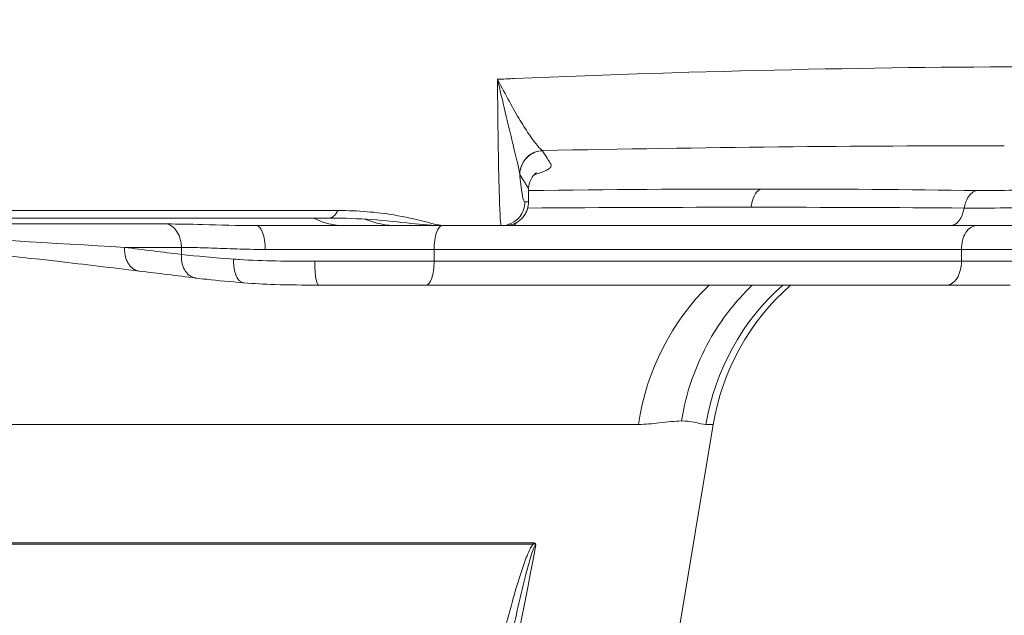
# Model space of a CAD drawing. Units: millimetres. Extents: x 25207 to 48374, y 5915 to 23329.
# Drawn here: x 29377 to 29460, y 6203 to 6253 of the extents above; entities that cross this region are included whole.
import ezdxf

# ---------------------------------------------------------------- set-up
doc = ezdxf.new("R2010")
doc.units = ezdxf.units.MM
doc.header["$MEASUREMENT"] = 0
doc.styles.get("Standard").update_dxf_attribs({"font": 'arial.ttf'})
doc.dimstyles.get("Standard").update_dxf_attribs({"dimtxt": 0.18, "dimasz": 0.18, "dimexe": 0.18, "dimexo": 0.0625, "dimgap": 0.09, "dimtad": 0, "dimtih": 1, "dimtoh": 1, "dimdec": 4, "dimzin": 0, "dimdsep": 46, "dimtxsty": 'Standard', "dimcen": 0.09, "dimadec": 0, "dimazin": 0, "dimtfac": 1, "dimtdec": 4, "dimtofl": 0, "dimtmove": 0, "dimatfit": 3, "dimfxl": 1, "dimtolj": 1, "dimtzin": 0, "dimarcsym": 0})

# ---------------------------------------------------------------- blocks, each defined once
blk = doc.blocks.new('*D9')
at = {"color": 0, "lineweight": -2, "transparency": 16777216}
for p, q in [((25607.917, 10615.003), (25606.737, 10615.003)), ((25606.917, 6183.451), (25606.917, 10435.003)), ((25607.917, 6003.451), (25606.737, 6003.451))]:
    blk.add_line(p, q, dxfattribs=at)
at = {"color": 0, "transparency": 16777216}
for points in [[(25576.917, 10435.003), (25636.917, 10435.003), (25606.917, 10615.003)], [(25576.917, 6183.451), (25636.917, 6183.451), (25606.917, 6003.451)]]:
    blk.add_solid(points, dxfattribs=at)
at = {"layer": 'Defpoints', "color": 0, "transparency": 16777216}
for p in [(25606.917, 10615.003), (32156.738, 10615.003), (31229.611, 6003.451)]:
    blk.add_point(p, dxfattribs=at)
at = {"color": 0, "transparency": 16777216, "insert": (25404.359, 8309.227), "char_height": 300, "attachment_point": 5, "rotation": 90}
blk.add_mtext('\\A1;455', dxfattribs=at)
blk = doc.blocks.new('*D21')
at = {"color": 0, "lineweight": -2, "transparency": 16777216}
for p, q in [((35902.947, 7982.503), (35904.127, 7982.503)), ((35903.947, 7882.503), (35903.947, 6125.497)), ((35902.947, 6025.497), (35904.127, 6025.497))]:
    blk.add_line(p, q, dxfattribs=at)
at = {"color": 0, "transparency": 16777216}
for points in [[(35887.28, 7882.503), (35920.613, 7882.503), (35903.947, 7982.503)], [(35887.28, 6125.497), (35920.613, 6125.497), (35903.947, 6025.497)]]:
    blk.add_solid(points, dxfattribs=at)
at = {"layer": 'Defpoints', "color": 0, "transparency": 16777216}
for p in [(27763.611, 7982.503), (31631.611, 6025.497), (35903.947, 6025.497)]:
    blk.add_point(p, dxfattribs=at)
at = {"color": 0, "transparency": 16777216, "insert": (35751.832, 7004), "char_height": 200, "width": 454.79673, "attachment_point": 5, "rotation": 90}
blk.add_mtext('\\A1;200', dxfattribs=at)

msp = doc.modelspace()

# ---------------------------------------------------------------- linework, layer by layer
at = {"color": 0, "linetype": 'Continuous', "lineweight": 18, "extrusion": (0, 1, -2.22045e-16)}
for p, q in [((29418.85499, 6239.83804), (29418.85505, 6239.8377)), ((29419.58658, 6237.52836), (29419.58658, 6238.59501)), ((29225.36837, 6236.79861), (29403.57616, 6236.79861)), ((29227.78688, 6236.16349), (29402.82242, 6236.16349)), ((29389.19825, 6235.66823), (29349.68301, 6235.66823)), ((29404.09813, 6235.52836), (29396.71049, 6235.52836)), ((29417.28368, 6235.52836), (29412.49187, 6235.52836)), ((29455.03194, 6235.52836), (29418.21988, 6235.52836)), ((29385.63997, 6233.6962), (29390.40837, 6233.6962)), ((29390.40837, 6233.6962), (29390.40837, 6233.10888)), ((29411.65242, 6233.52836), (29397.4577, 6233.52836)), ((29411.65242, 6232.52836), (29411.65242, 6233.52836)), ((29455.9764, 6233.52836), (29411.65242, 6233.52836)), ((29455.9764, 6233.52836), (29463.08385, 6233.52836)), ((29455.9764, 6232.52836), (29455.9764, 6233.52836)), ((29401.61535, 6232.52836), (29411.65242, 6232.52836)), ((29411.65242, 6232.52836), (29455.9764, 6232.52836)), ((29461.93311, 6232.52836), (29455.9764, 6232.52836)), ((29410.98016, 6230.52836), (29401.9468, 6230.52836)), ((29410.98016, 6230.52836), (29454.71315, 6230.52836)), ((29454.71315, 6230.52836), (29460.07419, 6230.52836)), ((29351.75795, 6218.81634), (29428.8209, 6218.81634)), ((29432.07334, 6200.56942), (29435.11449, 6218.81634)), ((29434.50438, 6218.81634), (29435.11449, 6218.81634)), ((29366.72453, 6208.75923), (29419.98226, 6208.75923)), ((29366.72586, 6208.87301), (29419.99489, 6208.87301))]:
    msp.add_line(p, q, dxfattribs=at)
at = {"color": 0, "linetype": 'Continuous', "lineweight": 18, "extrusion": (0, -2.22045e-16, -1)}
msp.add_arc((-29454.84237, 6215.52836), 20, 9.4623222, 48.5903779, dxfattribs=at)
at = {"color": 0, "linetype": 'Continuous', "lineweight": 18}
for centre, major_axis, ratio, start_param, end_param in [((29371.37831, 6218.806), (-188.24749, -14.93897), 0.13863267, -1.83435239, -1.82643579), ((29382.35965, 6228.50156), (129.8887, 4.44159), 0.06989401, 1.11578917, 1.27772443), ((29382.11993, 6231.84643), (129.97315, 2.26169), 0.03624525, 0.96370133, 1.12325186), ((29455.03194, 6237.52836), (0, -2), 0.60515343, 0, 1.30644802), ((29388.95623, 6233.6962), (0, 2), 0.72607372, -1.57079633, -0.16744808), ((29404.09813, 6245.52836), (0, -10), 0.72607361, -0.35831974, -0.00000017), ((29412.32467, 6233.52836), (0, 2), 0.33612837, 0, 1.57079633), ((29418.21988, 6237.52836), (0, -2), 0.36765626, 0, 0.52493674), ((29457.23964, 6233.52836), (0, 2), 0.63162157, 0, 1.57079633), ((29410.98016, 6232.52836), (0, -2), 0.33612837, 0, 1.57079633), ((29454.71315, 6232.52836), (0, -2), 0.63162157, 0, 1.57079633)]:
    msp.add_ellipse(centre, major_axis=major_axis, ratio=ratio, start_param=start_param, end_param=end_param, dxfattribs=at)
at = {"color": 0, "linetype": 'Continuous', "lineweight": 18, "extrusion": (1.54074e-33, -2.22045e-16, -1)}
msp.add_ellipse((29385.5954, 6229.43424), major_axis=(164.05474, 5.80613), ratio=0.06961743, start_param=-1.35231475, end_param=-1.10047572, dxfattribs=at)
at = {"color": 0, "linetype": 'Continuous', "lineweight": 18, "extrusion": (3.69779e-32, -2.22045e-16, -1)}
msp.add_ellipse((29392.62007, 6259.19757), major_axis=(25.98846, -20.76986), ratio=0.18653914, start_param=-0.20829984, end_param=-0.2036978, dxfattribs=at)
at = {"color": 0, "linetype": 'Continuous', "lineweight": 18, "extrusion": (0, -2.22045e-16, -1)}
for centre, major_axis, ratio, start_param, end_param in [((29382.52784, 6228.50156), (129.8152, 4.43099), 0.06997348, -1.11695577, -0.95475738), ((29379.92565, 6231.84643), (130.93646, 2.33214), 0.03571529, -1.26299324, -1.10813348), ((29396.71049, 6233.52836), (0, 2), 0.37360735, 0, 1.57079633), ((29421.59996, 6208.54421), (0, 2), 0.81360267, -1.46306418, -1.40564768)]:
    msp.add_ellipse(centre, major_axis=major_axis, ratio=ratio, start_param=start_param, end_param=end_param, dxfattribs=at)
at = {"color": 0, "linetype": 'Continuous', "lineweight": 18, "extrusion": (4.30479e-42, -2.22045e-16, -1)}
msp.add_ellipse((29402.82242, 6246.16349), major_axis=(0, -10), ratio=0.21492377, start_param=-0.35831958, end_param=0, dxfattribs=at)
at = {"color": 0, "linetype": 'Continuous', "lineweight": 18, "extrusion": (2.35099e-38, -2.22045e-16, -1)}
msp.add_ellipse((29455.69635, 6245.52837), major_axis=(0.00001, -10.00002), ratio=0.68761715, start_param=-0.55223433, end_param=-0.55196505, dxfattribs=at)
at = {"color": 0, "linetype": 'Continuous', "lineweight": 18, "extrusion": (7.17465e-43, -2.22045e-16, -1)}
for centre, major_axis, ratio, start_param, end_param in [((29401.9468, 6232.52836), (0, -2), 0.16572466, 0, 1.57079633), ((29446.86826, 6215.52836), (0, 20), 0.91481487, -1.40564765, -0.72273425)]:
    msp.add_ellipse(centre, major_axis=major_axis, ratio=ratio, start_param=start_param, end_param=end_param, dxfattribs=at)
at = {"color": 0, "linetype": 'Continuous', "lineweight": 18, "extrusion": (5.02225e-42, -2.22045e-16, -1)}
msp.add_ellipse((29454.06934, 6215.52836), major_axis=(0, 20), ratio=0.991742, start_param=-1.40564765, end_param=-0.72273425, dxfattribs=at)
at = {"color": 0, "linetype": 'Continuous', "lineweight": 18}
for points in [[(29463.78358, 6248.88838), (29449.50858, 6248.88838), (29434.23226, 6248.55531), (29418.42017, 6247.89394)], [(29420.76732, 6241.83019), (29420.76483, 6241.83423), (29420.76216, 6241.83826), (29420.75931, 6241.84228)], [(29419.55896, 6238.69346), (29419.57743, 6238.66112), (29419.5865, 6238.62828), (29419.58647, 6238.59501)], [(29404.5062, 6236.78437), (29404.5057, 6236.7847), (29404.5052, 6236.78503), (29404.5047, 6236.78536)], [(29408.56232, 6235.52836), (29407.2247, 6235.52836), (29405.77747, 6235.52836), (29404.09813, 6235.52836)], [(29408.56232, 6235.52836), (29407.63608, 6235.52836), (29406.71111, 6235.71524), (29405.83582, 6236.07595)], [(29412.49187, 6235.52836), (29411.46503, 6235.52836), (29410.1213, 6235.52836), (29408.56232, 6235.52836)], [(29417.58657, 6235.52836), (29417.79424, 6235.52836), (29418.00547, 6235.52836), (29418.21988, 6235.52836)], [(29385.63997, 6233.6962), (29379.56356, 6234.0673), (29373.41424, 6234.4215), (29367.19376, 6234.74592)], [(29390.40837, 6233.10888), (29388.81899, 6233.3062), (29387.22953, 6233.50205), (29385.63997, 6233.6962)], [(29394.80436, 6232.71406), (29393.18364, 6232.83167), (29391.69909, 6232.96466), (29390.40837, 6233.10888)], [(29391.62368, 6231.12401), (29390.03557, 6231.32118), (29388.44748, 6231.51687), (29386.85929, 6231.71087)], [(29404.52948, 6128.89798), (29409.83363, 6155.47455), (29415.05404, 6182.08046), (29420.21351, 6208.70301)]]:
    msp.add_open_spline(points, degree=3, dxfattribs=at)
for points, knots in [([(29416.97562, 6247.83267), (29416.9925, 6245.7044), (29417.03964, 6241.79152), (29417.15095, 6236.89498), (29417.23725, 6235.52836), (29417.28368, 6235.52836)], [-0.07814172, -0.07814172, -0.07814172, -0.07814172, 0.54943282, 1.17700736, 2.11836917, 2.11836917, 2.11836917, 2.11836917]), ([(29420.7593, 6241.84228), (29420.57186, 6241.95843), (29419.98141, 6242.63619), (29418.64138, 6244.73909), (29417.66603, 6246.50124), (29416.98094, 6247.82241), (29416.97828, 6247.82754), (29416.97562, 6247.83267)], [-1.44434393, -1.44434393, -1.44434393, -1.44434393, -0.86660636, -0.57773757, 0, 0, 0.00225128, 0.00225128, 0.00225128, 0.00225128]), ([(29416.97562, 6247.83267), (29416.97697, 6247.82693), (29416.97833, 6247.8212), (29417.32647, 6246.34381), (29417.81648, 6244.29818), (29418.47816, 6241.54486), (29418.76245, 6240.36705), (29418.84797, 6239.8792)], [-0.00225128, -0.00225128, -0.00225128, -0.00225128, 0, 0, 0.57773757, 0.86660636, 1.44434393, 1.44434393, 1.44434393, 1.44434393]), ([(29418.84797, 6239.8792), (29418.85863, 6240.45257), (29419.33794, 6241.44), (29420.32903, 6241.82219), (29420.75929, 6241.84228)], [0, 0, 0, 0, 0.86249625, 1.50936128, 1.50936128, 1.50936128, 1.50936128]), ([(29420.76732, 6241.83019), (29420.33258, 6241.81011), (29419.33132, 6241.42093), (29418.857, 6240.4171), (29418.85499, 6239.83796)], [0, 0, 0, 0, 0.65338566, 1.52448575, 1.52448575, 1.52448575, 1.52448575]), ([(29420.0504, 6239.7946), (29420.08744, 6239.80579), (29420.12385, 6239.81696), (29420.34678, 6239.88652), (29420.51649, 6239.94454), (29420.74365, 6240.0311), (29420.81512, 6240.06004), (29421.01616, 6240.14709), (29421.13036, 6240.20474), (29421.26958, 6240.29064), (29421.31075, 6240.31932), (29421.41775, 6240.40554), (29421.46547, 6240.46249), (29421.50962, 6240.57551), (29421.50489, 6240.63153), (29421.46395, 6240.69804), (29421.44927, 6240.7219), (29421.41994, 6240.76957), (29421.36861, 6240.85299), (29421.26595, 6241.01983), (29421.06063, 6241.3535), (29420.88464, 6241.63951), (29420.76732, 6241.83019)], [-2.66801119, -2.66801119, -2.66801119, -2.66801119, -2.62857995, -2.62857995, -2.42228661, -2.42228661, -2.31798697, -2.31798697, -2.10688836, -2.10688836, -2.00016618, -2.00016618, -1.78389702, -1.78389702, -1.56291049, -1.56291049, -1.51458105, -1.46625162, -1.36959274, -1.176275, -0.78963951, -0.01636853, -0.01636853, -0.01636853, -0.01636853]), ([(29418.85505, 6239.8377), (29418.97235, 6239.64706), (29419.14834, 6239.36108), (29419.35375, 6239.02744), (29419.45638, 6238.8606), (29419.50782, 6238.77718), (29419.537, 6238.72951), (29419.55198, 6238.70565), (29419.55887, 6238.69363), (29419.55892, 6238.69355), (29419.55896, 6238.69346)], [0.01649825, 0.01649825, 0.01649825, 0.01649825, 0.78963951, 1.176275, 1.36959274, 1.46625162, 1.51458105, 1.56291049, 1.56291049, 1.56325884, 1.56325884, 1.56325884, 1.56325884]), ([(29419.2816, 6237.52836), (29419.13838, 6237.52836), (29418.99034, 6238.29057), (29418.8592, 6239.7893), (29418.85505, 6239.8377)], [-2.11836917, -2.11836917, -2.11836917, -2.11836917, -1.17700736, -1.146087695, -1.146087695, -1.146087695, -1.146087695]), ([(29420.2599, 6239.97243), (29420.2599, 6239.97243), (29420.23182, 6239.95834), (29420.11246, 6239.86027), (29420.01387, 6239.77291), (29419.77398, 6239.42198), (29419.63895, 6239.12722), (29419.59117, 6238.73956), (29419.58672, 6238.67004), (29419.58648, 6238.60099)], [8.29315058, 8.29315058, 8.29315058, 8.29315058, 9.81976585, 9.81976585, 11.25904342, 11.25904342, 12.84372719, 12.84372719, 13.18477354, 13.18477354, 13.18477354, 13.18477354]), ([(29457.28289, 6238.47563), (29458.06336, 6238.46363), (29459.92174, 6238.48254), (29463.45403, 6238.65657), (29465.4683, 6238.86935), (29466.19855, 6238.99785)], [-1.03204985, -1.03204985, -1.03204985, -1.03204985, -0.73717846, -0.44230708, 0, 0, 0, 0]), ([(29438.29232, 6237.07213), (29438.3458, 6237.53702), (29438.58848, 6238.27556), (29438.98766, 6238.57707), (29439.16282, 6238.60828)], [-0.251279051, -0.251279051, -0.251279051, -0.251279051, -0.107691022, 0, 0, 0, 0]), ([(29457.28289, 6238.47563), (29457.00107, 6238.43552), (29456.52248, 6238.07122), (29456.25883, 6237.34224), (29456.20021, 6237.0058)], [0, 0, 0, 0, 0.69715305, 1.22001772, 1.22001772, 1.22001772, 1.22001772]), ([(29417.28368, 6235.52836), (29417.88146, 6235.52836), (29418.91632, 6236.03056), (29419.2816, 6237.07956), (29419.2816, 6237.52836)], [0, 0, 0, 0, 0.8975979, 1.57079633, 1.57079633, 1.57079633, 1.57079633]), ([(29419.5867, 6237.52836), (29419.5867, 6237.32649), (29419.55341, 6237.12248), (29419.42703, 6236.72758), (29419.32935, 6236.53284), (29419.07531, 6236.17691), (29418.91181, 6236.01345), (29418.55281, 6235.76458), (29418.35614, 6235.67131), (29418.06185, 6235.58428), (29417.96905, 6235.56372), (29417.77996, 6235.53565), (29417.68288, 6235.52836), (29417.58657, 6235.52836)], [0, 0, 0, 0, 0.60561149, 0.60561149, 1.2438942, 1.2438942, 1.91750438, 1.91750438, 2.55437952, 2.55437952, 2.83815639, 2.83815639, 3.12786499, 3.12786499, 3.12786499, 3.12786499]), ([(29419.58658, 6237.52836), (29419.58644, 6237.52836), (29419.57746, 6237.52836), (29419.46651, 6237.52836), (29419.37405, 6237.52836), (29419.2816, 6237.52836)], [2.712890774, 2.712890774, 2.712890774, 2.712890774, 2.811141694, 2.811141694, 3.302390228, 3.302390228, 3.302390228, 3.302390228]), ([(29467.99303, 6237.26691), (29467.01073, 6237.20266), (29464.31756, 6237.09627), (29459.66522, 6237.00926), (29457.22771, 6236.9998), (29456.20021, 6237.0058)], [0, 0, 0, 0, 0.44230708, 0.73717846, 1.03204985, 1.03204985, 1.03204985, 1.03204985]), ([(29403.57616, 6236.79861), (29405.24307, 6236.79861), (29407.90126, 6236.56977), (29410.95832, 6235.86914), (29412.15019, 6235.52836), (29412.49187, 6235.52836)], [0, 0, 0, 0, 0.50292486, 0.83820809, 1.17349133, 1.17349133, 1.17349133, 1.17349133]), ([(29396.71049, 6235.52836), (29395.13071, 6235.52836), (29392.47006, 6235.62373), (29390.12704, 6235.66823), (29389.19825, 6235.66823)], [-0.945519511, -0.945519511, -0.945519511, -0.945519511, -0.405222647, 0, 0, 0, 0]), ([(29412.49187, 6235.52836), (29411.52425, 6235.52836), (29410.61331, 6235.6178), (29408.69272, 6235.82746), (29407.6067, 6235.95177), (29405.30903, 6236.11707), (29404.11268, 6236.16687), (29402.89305, 6236.16889)], [0, 0, 0, 0, 3.47067328, 3.47067328, 7.6328158, 7.6328158, 11.4262573, 11.4262573, 11.4262573, 11.4262573]), ([(29417.28368, 6235.52836), (29417.37568, 6235.52836), (29417.46852, 6235.52836), (29417.57822, 6235.52836), (29417.58657, 6235.52836), (29417.58657, 6235.52836)], [0, 0, 0, 0, 0.60464777, 0.60464777, 0.716834347, 0.716834347, 0.716834347, 0.716834347]), ([(29469.70193, 6235.52836), (29468.88621, 6235.52836), (29466.57516, 6235.52836), (29461.06104, 6235.52836), (29456.95261, 6235.52836), (29455.03194, 6235.52836)], [-1.68879571, -1.68879571, -1.68879571, -1.68879571, -1.20628265, -0.72376959, 0, 0, 0, 0]), ([(29386.85914, 6231.71089), (29384.57812, 6231.98985), (29382.27528, 6232.26387), (29376.10041, 6232.97544), (29372.19176, 6233.40204), (29368.23008, 6233.80604)], [0, 0, 0, 0, 10.00039753, 10.00039753, 26.57557317, 26.57557317, 26.57557317, 26.57557317]), ([(29385.63997, 6233.6962), (29385.63657, 6233.63733), (29385.63512, 6233.57792), (29385.63567, 6233.5183), (29385.63623, 6233.4576), (29385.63888, 6233.3967), (29385.64362, 6233.336), (29385.64843, 6233.27433), (29385.65541, 6233.21286), (29385.66454, 6233.15202), (29385.67376, 6233.09058), (29385.68516, 6233.02978), (29385.6987, 6232.97006), (29385.7122, 6232.91052), (29385.72782, 6232.85205), (29385.74546, 6232.79507), (29385.76291, 6232.73872), (29385.78233, 6232.68382), (29385.80362, 6232.63075), (29385.82441, 6232.57891), (29385.84698, 6232.5288), (29385.87117, 6232.48075), (29385.8818, 6232.45965), (29385.89274, 6232.43894), (29385.90399, 6232.41865), (29385.93116, 6232.36961), (29385.96009, 6232.32302), (29385.99045, 6232.27901), (29385.99688, 6232.2697), (29386.00337, 6232.2605), (29386.00992, 6232.25142), (29386.03912, 6232.21092), (29386.07005, 6232.17202), (29386.10255, 6232.135), (29386.13598, 6232.09691), (29386.17108, 6232.0608), (29386.20765, 6232.02695), (29386.24471, 6231.99264), (29386.28327, 6231.96065), (29386.3231, 6231.93122), (29386.36318, 6231.90161), (29386.40454, 6231.87459), (29386.4469, 6231.85038), (29386.48913, 6231.82626), (29386.53236, 6231.80492), (29386.5763, 6231.78654), (29386.61936, 6231.76853), (29386.6631, 6231.75336), (29386.70726, 6231.74113), (29386.7507, 6231.7291), (29386.79454, 6231.71991), (29386.8385, 6231.71362), (29386.84543, 6231.71263), (29386.85236, 6231.71172), (29386.85929, 6231.71087)], [0, 0, 0, 0, 0.09109281, 0.09109281, 0.09109281, 0.18385071, 0.18385071, 0.18385071, 0.27809364, 0.27809364, 0.27809364, 0.37326314, 0.37326314, 0.37326314, 0.46814168, 0.46814168, 0.46814168, 0.56195242, 0.56195242, 0.56195242, 0.6535902, 0.6535902, 0.6535902, 0.69383616, 0.69383616, 0.69383616, 0.79111003, 0.79111003, 0.79111003, 0.8116985, 0.8116985, 0.8116985, 0.903494, 0.903494, 0.903494, 0.99792046, 0.99792046, 0.99792046, 1.09362167, 1.09362167, 1.09362167, 1.18992034, 1.18992034, 1.18992034, 1.2858987, 1.2858987, 1.2858987, 1.37994103, 1.37994103, 1.37994103, 1.4724742, 1.4724742, 1.4724742, 1.48705119, 1.48705119, 1.48705119, 1.48705119]), ([(29391.62368, 6231.12401), (29391.6015, 6231.12676), (29391.57935, 6231.13025), (29391.51264, 6231.143), (29391.46827, 6231.15452), (29391.37991, 6231.18361), (29391.33594, 6231.20127), (29391.24932, 6231.24247), (29391.2067, 6231.26607), (29391.12395, 6231.31855), (29391.08383, 6231.34739), (29391.00675, 6231.40964), (29390.96977, 6231.443), (29390.8997, 6231.51322), (29390.86654, 6231.54999), (29390.81461, 6231.61358), (29390.79487, 6231.63935), (29390.745, 6231.70876), (29390.71549, 6231.75432), (29390.68183, 6231.81245), (29390.67607, 6231.82265), (29390.64472, 6231.87943), (29390.62064, 6231.9281), (29390.57557, 6232.03016), (29390.55463, 6232.0836), (29390.51637, 6232.19441), (29390.49911, 6232.2518), (29390.46872, 6232.36929), (29390.4556, 6232.42938), (29390.43386, 6232.55045), (29390.42518, 6232.6114), (29390.41222, 6232.7332), (29390.40788, 6232.79403), (29390.40344, 6232.91423), (29390.40324, 6232.9736), (29390.40576, 6233.05809), (29390.40689, 6233.08353), (29390.40837, 6233.10888)], [0.13557348, 0.13557348, 0.13557348, 0.13557348, 0.18222934, 0.18222934, 0.27642712, 0.27642712, 0.37200373, 0.37200373, 0.46827255, 0.46827255, 0.56388253, 0.56388253, 0.65835435, 0.65835435, 0.7506841, 0.7506841, 0.81057147, 0.81057147, 0.90783659, 0.90783659, 0.928265, 0.928265, 1.02038856, 1.02038856, 1.11417436, 1.11417436, 1.20913835, 1.20913835, 1.30443216, 1.30443216, 1.39852764, 1.39852764, 1.49129422, 1.49129422, 1.5819234, 1.5819234, 1.62114293, 1.62114293, 1.62114293, 1.62114293]), ([(29390.40837, 6233.6962), (29390.69515, 6233.6962), (29390.9914, 6233.69356), (29391.6017, 6233.68392), (29391.91576, 6233.67691), (29392.54235, 6233.65993), (29392.85398, 6233.65015), (29393.51896, 6233.62732), (29393.87357, 6233.61406), (29394.59751, 6233.58786), (29394.96682, 6233.57493), (29395.71863, 6233.55245), (29396.10112, 6233.5429), (29396.80841, 6233.53138), (29397.13131, 6233.52836), (29397.4577, 6233.52836)], [0, 0, 0, 0, 0.137631235, 0.137631235, 0.275283056, 0.275283056, 0.405222647, 0.405222647, 0.546626367, 0.546626367, 0.688023112, 0.688023112, 0.829400343, 0.829400343, 0.945519511, 0.945519511, 0.945519511, 0.945519511]), ([(29395.65883, 6230.72067), (29395.63511, 6230.72259), (29395.6114, 6230.72619), (29395.58778, 6230.73148), (29395.55665, 6230.73846), (29395.52569, 6230.74838), (29395.4951, 6230.76123), (29395.46404, 6230.77426), (29395.43335, 6230.79032), (29395.40326, 6230.80933), (29395.37293, 6230.82849), (29395.34319, 6230.85065), (29395.31428, 6230.87569), (29395.28554, 6230.90057), (29395.25762, 6230.92829), (29395.23071, 6230.95868), (29395.20412, 6230.98872), (29395.17853, 6231.02136), (29395.15412, 6231.05637), (29395.14298, 6231.07234), (29395.13209, 6231.08881), (29395.12146, 6231.10574), (29395.10934, 6231.12505), (29395.09756, 6231.14497), (29395.08613, 6231.16543), (29395.06993, 6231.19443), (29395.05443, 6231.22452), (29395.03966, 6231.2555), (29395.01906, 6231.29871), (29394.99948, 6231.34448), (29394.98106, 6231.39257), (29394.97692, 6231.40337), (29394.97284, 6231.41429), (29394.96882, 6231.42532), (29394.95188, 6231.4718), (29394.93601, 6231.52031), (29394.92129, 6231.57063), (29394.9063, 6231.62187), (29394.89252, 6231.67498), (29394.88005, 6231.72967), (29394.86741, 6231.78506), (29394.85612, 6231.84207), (29394.84626, 6231.90035), (29394.83636, 6231.95885), (29394.82791, 6232.01863), (29394.82098, 6232.0793), (29394.81413, 6232.13921), (29394.80877, 6232.19999), (29394.80493, 6232.26122), (29394.80115, 6232.32159), (29394.79885, 6232.38239), (29394.79805, 6232.44322), (29394.79727, 6232.50262), (29394.79792, 6232.56205), (29394.79997, 6232.62112), (29394.80104, 6232.65222), (29394.80251, 6232.68321), (29394.80436, 6232.71406)], [0.1106703, 0.1106703, 0.1106703, 0.1106703, 0.18211328, 0.18211328, 0.18211328, 0.27627255, 0.27627255, 0.27627255, 0.37184324, 0.37184324, 0.37184324, 0.46815474, 0.46815474, 0.46815474, 0.563862, 0.563862, 0.563862, 0.6584437, 0.6584437, 0.6584437, 0.70160235, 0.70160235, 0.70160235, 0.75083434, 0.75083434, 0.75083434, 0.82064704, 0.82064704, 0.82064704, 0.9179898, 0.9179898, 0.9179898, 0.93985087, 0.93985087, 0.93985087, 1.03193613, 1.03193613, 1.03193613, 1.12569963, 1.12569963, 1.12569963, 1.22066817, 1.22066817, 1.22066817, 1.31599813, 1.31599813, 1.31599813, 1.41014461, 1.41014461, 1.41014461, 1.50296167, 1.50296167, 1.50296167, 1.59359106, 1.59359106, 1.59359106, 1.64129408, 1.64129408, 1.64129408, 1.64129408]), ([(29401.61535, 6232.52836), (29399.40599, 6232.52836), (29397.259, 6232.55722), (29395.13293, 6232.69104), (29394.96794, 6232.70219), (29394.80436, 6232.71406)], [0, 0, 0, 0, 0.604893583, 0.604893583, 0.65623285, 0.65623285, 0.65623285, 0.65623285]), ([(29395.63953, 6230.72261), (29394.53489, 6230.81189), (29393.4922, 6230.9105), (29392.22608, 6231.05128), (29391.91971, 6231.08724), (29391.62368, 6231.12401)], [0.0262461, 0.0262461, 0.0262461, 0.0262461, 3.86699435, 3.86699435, 5.1430324, 5.1430324, 5.1430324, 5.1430324]), ([(29401.9468, 6230.52836), (29400.68711, 6230.52836), (29399.44354, 6230.53995), (29397.3602, 6230.60851), (29396.49136, 6230.65349), (29395.65883, 6230.72067)], [0, 0, 0, 0, 3.83145749, 3.83145749, 6.70061041, 6.70061041, 6.70061041, 6.70061041]), ([(29438.39151, 6230.52836), (29436.97796, 6229.17544), (29434.28901, 6225.69736), (29432.82342, 6221.48635), (29432.44149, 6219.1072)], [-1.32565598, -1.32565598, -1.32565598, -1.32565598, -0.72533706, 0, 0, 0, 0]), ([(29428.8209, 6218.81634), (29429.43324, 6218.81634), (29430.78404, 6218.9613), (29431.89795, 6219.1072), (29432.44149, 6219.1072)], [-3.14159265, -3.14159265, -3.14159265, -3.14159265, -1.79520123, -0.00001266, -0.00001266, -0.00001266, -0.00001266]), ([(29434.50438, 6218.81634), (29434.24511, 6218.81634), (29433.67852, 6219.00359), (29432.84915, 6219.1072), (29432.44149, 6219.1072)], [-3.14159265, -3.14159265, -3.14159265, -3.14159265, -1.34640408, -0.00001266, -0.00001266, -0.00001266, -0.00001266]), ([(29366.72443, 6208.75893), (29366.80346, 6208.69651), (29366.87311, 6208.62499), (29367.10045, 6208.36344), (29367.2344, 6208.15581), (29367.60136, 6207.51711), (29367.79947, 6207.07024), (29368.34774, 6205.71316), (29368.65181, 6204.78652), (29369.49022, 6201.98864), (29369.95078, 6200.09949), (29371.87337, 6191.72389), (29373.05819, 6185.18583), (29374.32262, 6177.52747), (29374.50228, 6176.42089), (29376.65891, 6162.98084), (29378.38486, 6150.62425), (29380.36936, 6135.26039), (29380.74906, 6132.26055), (29381.12252, 6129.26046)], [0.04390445, 0.04390445, 0.04390445, 0.04390445, 0.07332392, 0.07332392, 0.14664784, 0.14664784, 0.29329567, 0.29329567, 0.58659135, 0.58659135, 1.1731827, 1.1731827, 3.18063765, 3.18063765, 3.51954809, 3.51954809, 7.29615087, 7.29615087, 8.21227887, 8.21227887, 8.21227887, 8.21227887]), ([(29419.98229, 6208.75893), (29419.93041, 6208.69651), (29419.88306, 6208.62499), (29419.72564, 6208.36344), (29419.62747, 6208.15581), (29419.35139, 6207.51711), (29419.19186, 6207.07024), (29418.73766, 6205.71316), (29418.46725, 6204.78652), (29417.69526, 6201.98864), (29417.23281, 6200.09949), (29415.24229, 6191.72389), (29413.84513, 6185.18583), (29412.26302, 6177.52747), (29412.03566, 6176.42089), (29409.2821, 6162.98084), (29406.83154, 6150.62425), (29403.80363, 6135.26039), (29403.21322, 6132.26055), (29402.62248, 6129.26046)], [0.04390445, 0.04390445, 0.04390445, 0.04390445, 0.07332392, 0.07332392, 0.14664784, 0.14664784, 0.29329567, 0.29329567, 0.58659135, 0.58659135, 1.1731827, 1.1731827, 3.18063765, 3.18063765, 3.51954809, 3.51954809, 7.29615087, 7.29615087, 8.21227887, 8.21227887, 8.21227887, 8.21227887]), ([(29413.24196, 6177.19484), (29414.61929, 6184.10854), (29416.3975, 6192.92619), (29418.49763, 6202.61449), (29419.27682, 6205.88166), (29419.70244, 6207.46579), (29419.94131, 6208.20885), (29420.09247, 6208.57514), (29420.17705, 6208.6968), (29420.21351, 6208.70301)], [-3.2914983, -3.2914983, -3.2914983, -3.2914983, -1.1731827, -0.58659135, -0.29329567, -0.14664784, -0.07332392, -0.03666196, 0, 0, 0, 0]), ([(29420.21351, 6208.70301), (29420.21326, 6208.70331), (29420.21299, 6208.70361), (29420.13838, 6208.78896), (29420.06346, 6208.78398), (29419.98228, 6208.75926)], [-0.0001571469, -0.0001571469, -0.0001571469, -0.0001571469, 0, 0, 0.0478130274, 0.0478130274, 0.0478130274, 0.0478130274]), ([(29419.99489, 6208.87301), (29420.08512, 6208.87301), (29420.18198, 6208.83897), (29420.21335, 6208.7039), (29420.21343, 6208.70346), (29420.21351, 6208.70301)], [-0.0478321806, -0.0478321806, -0.0478321806, -0.0478321806, 0, 0, 0.0001571469, 0.0001571469, 0.0001571469, 0.0001571469])]:
    msp.add_open_spline(points, degree=3, knots=knots, dxfattribs=at)

# ---------------------------------------------------------------- dimensions: what is measured, and where the dimension line sits
for base, p1, p2, text, override, picture, middle in [((25606.9167, 10615.00299), (31229.6114, 6003.45138), (32156.73786, 10615.00299), '455', {"dimtxt": 300, "dimasz": 180, "dimgap": 50, "dimtad": 1, "dimtih": 0, "dimdec": 0, "dimlfac": 0.1, "dimrnd": 5, "dimfxlon": 1}, '*D9', (25404.35872, 8309.22718)), ((35903.9468, 6025.49674), (27763.61121, 7982.50299), (31631.61141, 6025.49674), '200', {"dimtxt": 200, "dimasz": 100, "dimgap": 50, "dimtad": 1, "dimtih": 0, "dimdec": 0, "dimlfac": 0.1, "dimrnd": 5, "dimfxlon": 1}, '*D21', (35751.8322, 7003.99986))]:
    dim = msp.add_linear_dim(base=base, p1=p1, p2=p2, angle=90, text=text, dimstyle='Standard', override=override)
    dim.commit()
    dim.dimension.update_dxf_attribs({"geometry": picture, "text_midpoint": middle})

doc.saveas('drawing.dxf')
